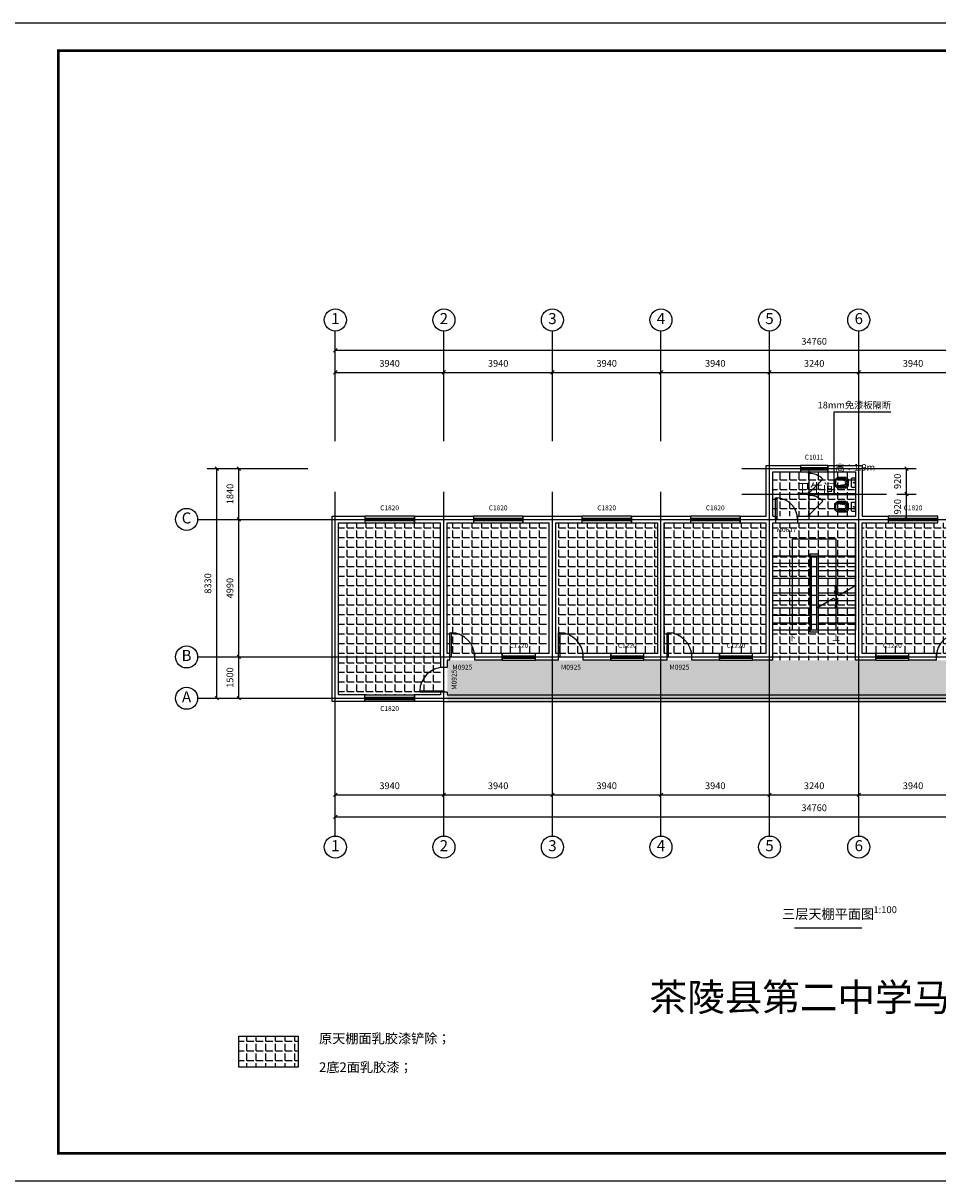
# Model space of a CAD drawing. Extents: x 121498 to 953098, y -60889 to 65111.
# Drawn here: x 835523 to 868724, y 23111 to 65111 of the extents above; entities that cross this region are included whole.
import ezdxf
from ezdxf.enums import TextEntityAlignment as Align

# ---------------------------------------------------------------- set-up
doc = ezdxf.new("R2010")
doc.units = 0
doc.header["$LTSCALE"] = 1000
doc.header["$MEASUREMENT"] = 0
for name, color, linetype in [('AXIS', 3, 'Continuous'), ('DIM_LEAD', 3, 'Continuous'), ('DIM_SYMB', 3, 'Continuous'), ('DOTE', 1, 'Continuous'), ('PUB_DIM', 3, 'Continuous'), ('PUB_TITLE', 4, 'Continuous'), ('STAIR', 2, 'Continuous'), ('WALL', 9, 'Continuous'), ('WINDOW', 4, 'Continuous'), ('WINDOW_TEXT', 7, 'Continuous')]:
    doc.layers.add(name, color=color, linetype=linetype)
doc.styles.add('CADReader_TextStyle', font='tssdeng.shx', dxfattribs={"height": 0.2, "bigfont": 'gbcbig.shx'})
doc.styles.get("Standard").update_dxf_attribs({"font": 'gbenor.shx', "bigfont": 'gbcbig.shx'})
pattern_1 = [(0, (0, 0), (0, 349.25), [254, -95.25]), (90, (0, 0), (-349.25, 2e-14), [254, -95.25])]

# ---------------------------------------------------------------- blocks, each defined once
blk = doc.blocks.new('etww3t')
at = {"color": 0, "linetype": 'ByBlock'}
for p, q in [((708864, 312203), (708864, 312501)), ((708866, 312504), (708943, 312602)), ((708947, 312604), (709149, 312604)), ((709149, 312604), (709227, 312506)), ((709229, 312499), (709229, 312206)), ((708943, 312099), (708864, 312203)), ((709147, 312097), (708947, 312097)), ((709227, 312200), (709151, 312099))]:
    blk.add_line(p, q, dxfattribs=at)
at = {"color": 8, "linetype": 'ByBlock'}
for p, q in [((708926, 312483), (708872, 312483)), ((708934, 312220), (708934, 312485)), ((708935, 312486), (708967, 312566)), ((708972, 312569), (709122, 312569)), ((709126, 312566), (709159, 312486)), ((709159, 312485), (709159, 312221)), ((709167, 312483), (709221, 312483)), ((708867, 312478), (708867, 312474)), ((708931, 312476), (708867, 312476)), ((708867, 312424), (708867, 312420)), ((708931, 312422), (708867, 312422)), ((708867, 312377), (708867, 312373)), ((708931, 312375), (708867, 312375)), ((708867, 312327), (708867, 312323)), ((708931, 312325), (708867, 312325)), ((708867, 312281), (708867, 312277)), ((708931, 312279), (708867, 312279)), ((708867, 312229), (708867, 312225)), ((708931, 312227), (708867, 312227)), ((708931, 312480), (708868, 312480)), ((708931, 312426), (708868, 312426)), ((708931, 312379), (708868, 312379)), ((708931, 312329), (708868, 312329)), ((708931, 312283), (708868, 312283)), ((708931, 312231), (708868, 312231)), ((708872, 312469), (708926, 312469)), ((708926, 312429), (708872, 312429)), ((708872, 312415), (708926, 312415)), ((708926, 312382), (708872, 312382)), ((708872, 312368), (708926, 312368)), ((708926, 312332), (708872, 312332)), ((708872, 312318), (708926, 312318)), ((708926, 312286), (708872, 312286)), ((708872, 312272), (708926, 312272)), ((708926, 312234), (708872, 312234)), ((708872, 312220), (708926, 312220)), ((708931, 312474), (708931, 312478)), ((708931, 312420), (708931, 312424)), ((708931, 312373), (708931, 312377)), ((708931, 312323), (708931, 312327)), ((708931, 312277), (708931, 312281)), ((708931, 312225), (708931, 312229)), ((708967, 312133), (708934, 312220)), ((708968, 312133), (708935, 312220)), ((709122, 312130), (708972, 312130)), ((709122, 312129), (708972, 312129)), ((709158, 312220), (709125, 312133)), ((709159, 312219), (709126, 312133)), ((709162, 312474), (709162, 312478)), ((709162, 312476), (709226, 312476)), ((709162, 312420), (709162, 312424)), ((709162, 312422), (709226, 312422)), ((709162, 312373), (709162, 312377)), ((709162, 312375), (709226, 312375)), ((709162, 312323), (709162, 312327)), ((709162, 312325), (709226, 312325)), ((709162, 312277), (709162, 312281)), ((709162, 312279), (709226, 312279)), ((709162, 312225), (709162, 312229)), ((709162, 312227), (709226, 312227)), ((709163, 312480), (709226, 312480)), ((709163, 312426), (709226, 312426)), ((709163, 312379), (709226, 312379)), ((709163, 312329), (709226, 312329)), ((709163, 312283), (709226, 312283)), ((709163, 312231), (709226, 312231)), ((709221, 312469), (709167, 312469)), ((709167, 312429), (709221, 312429)), ((709221, 312415), (709167, 312415)), ((709167, 312382), (709221, 312382)), ((709221, 312368), (709167, 312368)), ((709167, 312332), (709221, 312332)), ((709221, 312318), (709167, 312318)), ((709167, 312286), (709221, 312286)), ((709221, 312272), (709167, 312272)), ((709167, 312234), (709221, 312234)), ((709221, 312220), (709167, 312220)), ((709226, 312478), (709226, 312474)), ((709226, 312424), (709226, 312420)), ((709226, 312377), (709226, 312373)), ((709226, 312327), (709226, 312323)), ((709226, 312281), (709226, 312277)), ((709226, 312229), (709226, 312225))]:
    blk.add_line(p, q, dxfattribs=at)
blk.add_circle((709047, 312517), 39.6, dxfattribs=at)
at = {"color": 0, "linetype": 'ByBlock'}
for centre, radius, start, end in [((708869, 312501), 5, 141.6751, 180), ((708947, 312599), 5, 90, 141.6751), ((709219, 312499), 10, 0, 38.3249), ((708947, 312102), 5, 218.3249, 270), ((709147, 312102), 5, 270, 321.6751), ((709219, 312206), 10, 322.8751, 0)]:
    blk.add_arc(centre, radius, start, end, dxfattribs=at)
at = {"color": 8, "linetype": 'ByBlock'}
for centre, radius, start, end in [((708872, 312478), 5, 90, 180), ((708926, 312478), 5, 0, 90), ((708939, 312485), 5, 157.5247, 180), ((710371, 312161), 1437, 164.879, 177.6207), ((708972, 312564), 5, 90, 157.5247), ((709048, 312456), 102, 52.3115, 128.8007), ((707918, 312192), 1240, 1.2891, 16.1203), ((709122, 312564), 5, 22.4753, 90), ((709154, 312485), 5, 0, 22.4753), ((709167, 312478), 5, 90, 180), ((709221, 312478), 5, 0, 90), ((708872, 312474), 5, 180, 270), ((708872, 312424), 5, 90, 180), ((708872, 312420), 5, 180, 270), ((708872, 312377), 5, 90, 180), ((708872, 312373), 5, 180, 270), ((708872, 312327), 5, 90, 180), ((708872, 312323), 5, 180, 270), ((708872, 312281), 5, 90, 180), ((708872, 312277), 5, 180, 270), ((708872, 312229), 5, 90, 180), ((708872, 312225), 5, 180, 270), ((708926, 312474), 5, 270, 0), ((708926, 312424), 5, 0, 90), ((708926, 312420), 5, 270, 0), ((708926, 312377), 5, 0, 90), ((708926, 312373), 5, 270, 0), ((708926, 312327), 5, 0, 90), ((708926, 312323), 5, 270, 0), ((708926, 312281), 5, 0, 90), ((708926, 312277), 5, 270, 0), ((708926, 312229), 5, 0, 90), ((708926, 312225), 5, 270, 0), ((708972, 312134), 5, 202.4753, 270), ((708972, 312134), 4, 202.6743, 270), ((709122, 312134), 5, 270, 337.5247), ((709122, 312134), 4, 270, 337.3236), ((709154, 312221), 4, 337.3236, 0), ((709154, 312221), 5, 337.5247, 0), ((709167, 312474), 5, 180, 270), ((709167, 312424), 5, 90, 180), ((709167, 312420), 5, 180, 270), ((709167, 312377), 5, 90, 180), ((709167, 312373), 5, 180, 270), ((709167, 312327), 5, 90, 180), ((709167, 312323), 5, 180, 270), ((709167, 312281), 5, 90, 180), ((709167, 312277), 5, 180, 270), ((709167, 312229), 5, 90, 180), ((709167, 312225), 5, 180, 270), ((709221, 312474), 5, 270, 0), ((709221, 312424), 5, 0, 90), ((709221, 312420), 5, 270, 0), ((709221, 312377), 5, 0, 90), ((709221, 312373), 5, 270, 0), ((709221, 312327), 5, 0, 90), ((709221, 312323), 5, 270, 0), ((709221, 312281), 5, 0, 90), ((709221, 312277), 5, 270, 0), ((709221, 312229), 5, 0, 90), ((709221, 312225), 5, 270, 0)]:
    blk.add_arc(centre, radius, start, end, dxfattribs=at)
blk = doc.blocks.new('retettey')
at = {"color": 1}
blk.add_lwpolyline([(369578, -20965), (369454, -20965), (369454, -21284), (369578, -21284, 0.414214), (369608, -21254), (369608, -20995, 0.414214)], format="xyb", close=True, dxfattribs=at)
blk.add_circle((369516, -21124), 14.5, dxfattribs=at)
at = {"color": 4, "xscale": -1, "rotation": 90}
blk.add_blockref('etww3t', (682306, 687920), dxfattribs=at)

msp = doc.modelspace()

# ---------------------------------------------------------------- hatches: boundary and pattern name
h = msp.add_hatch()
h.set_pattern_fill('ANGLE', color=256, scale=100)
h.set_pattern_definition(pattern_1)
h.paths.add_polyline_path([(862734.5, 47229.2), (865734.5, 47229.2), (865734.5, 48829.2), (862734.5, 48829.2)])
h = msp.add_hatch()
h.set_pattern_fill('ANGLE', color=256, scale=100)
h.set_pattern_definition(pattern_1)
h.paths.add_polyline_path([(846974.5, 40739.2), (850674.5, 40739.2), (850674.5, 46989.2), (846974.5, 46989.2)])
h = msp.add_hatch()
h.set_pattern_fill('ANGLE', color=256, scale=100)
h.set_pattern_definition(pattern_1)
h.paths.add_polyline_path([(850914.5, 42239.2), (854614.5, 42239.2), (854614.5, 46989.2), (850914.5, 46989.2)])
h = msp.add_hatch()
h.set_pattern_fill('ANGLE', color=256, scale=100)
h.set_pattern_definition(pattern_1)
h.paths.add_polyline_path([(854854.5, 42239.2), (858554.5, 42239.2), (858554.5, 46989.2), (854854.5, 46989.2)])
h = msp.add_hatch()
h.set_pattern_fill('ANGLE', color=256, scale=100)
h.set_pattern_definition(pattern_1)
h.paths.add_polyline_path([(858794.5, 42239.2), (862494.5, 42239.2), (862494.5, 46989.2), (858794.5, 46989.2)])
h = msp.add_hatch()
h.set_pattern_fill('ANGLE', color=256, scale=100)
h.set_pattern_definition(pattern_1)
h.paths.add_polyline_path([(862734.5, 41999.2), (865734.5, 41999.2), (865734.5, 46989.2), (862734.5, 46989.2)])
h = msp.add_hatch()
h.set_pattern_fill('ANGLE', color=256, scale=100)
h.set_pattern_definition(pattern_1)
h.paths.add_polyline_path([(865974.5, 42239.2), (869674.5, 42239.2), (869674.5, 46989.2), (865974.5, 46989.2)])
h = msp.add_hatch()
h.set_pattern_fill('ANGLE', color=256, scale=100)
h.set_pattern_definition(pattern_1)
h.paths.add_polyline_path([(850914.5, 40499.2), (877554.5, 40499.2), (877554.5, 41999.2), (850914.5, 41999.2)])
h = msp.add_hatch()
h.set_pattern_fill('ANGLE', color=256, scale=100)
h.set_pattern_definition([(0, (555505.77, 7574.06), (0, 349.25), [254, -95.25]), (90, (555505.77, 7574.06), (-349.25, 2e-14), [254, -95.25])])
h.paths.add_polyline_path([(843350.5, 28358), (845511, 28358), (845511, 27239.5), (843350.5, 27239.5)])

# ---------------------------------------------------------------- linework, layer by layer
msp.add_lwpolyline([(843350.5, 28358), (845511, 28358), (845511, 27239.5), (843350.5, 27239.5)], close=True)
at = {"layer": 'AXIS', "linetype": 'Continuous'}
for p, q in [((846854.5, 49942.4), (846854.5, 53942.4)), ((850794.5, 49942.4), (850794.5, 53942.4)), ((854734.5, 49942.4), (854734.5, 53942.4)), ((858674.5, 49942.4), (858674.5, 53942.4)), ((862614.5, 49942.4), (862614.5, 53942.4)), ((865854.5, 49942.4), (865854.5, 53942.4)), ((846854.5, 49942.4), (846854.5, 53592.4)), ((846792.6, 53180.5), (846916.4, 53304.3)), ((846854.5, 53242.4), (881614.5, 53242.4)), ((846792.6, 52380.5), (846916.4, 52504.3)), ((846854.5, 49942.4), (846854.5, 52792.4)), ((850732.6, 52380.5), (850856.4, 52504.3)), ((850794.5, 52092.4), (850794.5, 52792.4)), ((854672.6, 52380.5), (854796.4, 52504.3)), ((854734.5, 52092.4), (854734.5, 52792.4)), ((858612.6, 52380.5), (858736.4, 52504.3)), ((858674.5, 52092.4), (858674.5, 52792.4)), ((862552.6, 52380.5), (862676.4, 52504.3)), ((862614.5, 52092.4), (862614.5, 52792.4)), ((865792.6, 52380.5), (865916.4, 52504.3)), ((865854.5, 52092.4), (865854.5, 52792.4)), ((846854.5, 52442.4), (881614.5, 52442.4)), ((842204.5, 48949.2), (845854.5, 48949.2)), ((842492.6, 49011.1), (842616.4, 48887.4)), ((842554.5, 40619.2), (842554.5, 48949.2)), ((843004.5, 48949.2), (845854.5, 48949.2)), ((843292.6, 49011.1), (843416.4, 48887.4)), ((843354.5, 40619.2), (843354.5, 48949.2)), ((841854.5, 47109.2), (845854.5, 47109.2)), ((843004.5, 47109.2), (843704.5, 47109.2)), ((843292.6, 47171.1), (843416.4, 47047.4)), ((841854.5, 42119.2), (845854.5, 42119.2)), ((843004.5, 42119.2), (843704.5, 42119.2)), ((843292.6, 42181.1), (843416.4, 42057.4)), ((841854.5, 40619.2), (845854.5, 40619.2)), ((842204.5, 40619.2), (845854.5, 40619.2)), ((842492.6, 40681.1), (842616.4, 40557.4)), ((843004.5, 40619.2), (845854.5, 40619.2)), ((843292.6, 40681.1), (843416.4, 40557.4)), ((846854.5, 35619.2), (846854.5, 39619.2)), ((846854.5, 35969.2), (846854.5, 39619.2)), ((846854.5, 36769.2), (846854.5, 39619.2)), ((850794.5, 35619.2), (850794.5, 39619.2)), ((854734.5, 35619.2), (854734.5, 39619.2)), ((858674.5, 35619.2), (858674.5, 39619.2)), ((862614.5, 35619.2), (862614.5, 39619.2)), ((865854.5, 35619.2), (865854.5, 39619.2)), ((850794.5, 36769.2), (850794.5, 37469.2)), ((854734.5, 36769.2), (854734.5, 37469.2)), ((858674.5, 36769.2), (858674.5, 37469.2)), ((862614.5, 36769.2), (862614.5, 37469.2)), ((865854.5, 36769.2), (865854.5, 37469.2)), ((846792.6, 37057.4), (846916.4, 37181.1)), ((846854.5, 37119.2), (881614.5, 37119.2)), ((850732.6, 37057.4), (850856.4, 37181.1)), ((854672.6, 37057.4), (854796.4, 37181.1)), ((858612.6, 37057.4), (858736.4, 37181.1)), ((862552.6, 37057.4), (862676.4, 37181.1)), ((865792.6, 37057.4), (865916.4, 37181.1)), ((846792.6, 36257.4), (846916.4, 36381.1)), ((846854.5, 36319.2), (881614.5, 36319.2))]:
    msp.add_line(p, q, dxfattribs=at)
for centre in [(846854.5, 54342.4), (850794.5, 54342.4), (854734.5, 54342.4), (858674.5, 54342.4), (862614.5, 54342.4), (865854.5, 54342.4), (841454.5, 47109.2), (841454.5, 42119.2), (841454.5, 40619.2), (846854.5, 35219.2), (850794.5, 35219.2), (854734.5, 35219.2), (858674.5, 35219.2), (862614.5, 35219.2), (865854.5, 35219.2)]:
    msp.add_circle(centre, 400, dxfattribs=at)
at = {"layer": 'DIM_LEAD', "linetype": 'Continuous'}
msp.add_lwpolyline([(864955.5, 48040.5), (864955.5, 51010.7), (867022.8, 51010.7)], dxfattribs=at)
msp.add_circle((864955.5, 48040.5), 20, dxfattribs=at)
at = {"layer": 'DIM_SYMB', "linetype": 'Continuous'}
msp.add_line((863516.6, 32296.1), (865966.6, 32296.1), dxfattribs=at)
at = {"layer": 'DOTE'}
for p, q in [((862614.5, 39619.2), (862614.5, 49949.2)), ((865854.5, 39619.2), (865854.5, 49949.2)), ((861614.5, 48949.2), (866854.5, 48949.2)), ((864054.5, 47109.2), (864054.5, 48949.2)), ((846854.5, 39619.2), (846854.5, 48109.2)), ((850794.5, 39619.2), (850794.5, 48109.2)), ((854734.5, 39619.2), (854734.5, 48109.2)), ((858674.5, 39619.2), (858674.5, 48109.2)), ((861614.5, 48029.2), (866854.5, 48029.2)), ((845854.5, 47109.2), (882614.5, 47109.2)), ((845854.5, 42119.2), (882614.5, 42119.2)), ((845854.5, 40619.2), (882614.5, 40619.2))]:
    msp.add_line(p, q, dxfattribs=at)
at = {"layer": 'PUB_DIM', "linetype": 'Continuous'}
for p, q in [((866854.5, 48949.2), (867935.9, 48949.2)), ((867524, 49011.1), (867647.8, 48887.4)), ((867585.9, 47109.2), (867585.9, 48949.2)), ((867235.9, 48029.2), (867935.9, 48029.2)), ((867524, 48091.1), (867647.8, 47967.4)), ((866854.5, 47109.2), (867935.9, 47109.2)), ((867524, 47171.1), (867647.8, 47047.4))]:
    msp.add_line(p, q, dxfattribs=at)
at = {"layer": 'PUB_TITLE'}
msp.add_lwpolyline([(834298.4, 23111.4), (893698.4, 23111.4), (893698.4, 65111.4), (834298.4, 65111.4)], close=True, dxfattribs=at)
at = {"layer": 'PUB_TITLE', "const_width": 100}
msp.add_lwpolyline([(836798.4, 24111.4), (892698.4, 24111.4), (892698.4, 64111.4), (836798.4, 64111.4)], close=True, dxfattribs=at)
at = {"layer": 'STAIR', "linetype": 'Continuous'}
for p, q in [((862734.5, 45789.2), (865734.5, 45789.2)), ((864134.5, 43089.2), (864134.5, 45789.2)), ((864334.5, 43089.2), (864334.5, 45789.2)), ((862734.5, 45519.2), (864074.5, 45519.2)), ((864394.5, 45519.2), (865734.5, 45519.2)), ((862734.5, 45249.2), (864074.5, 45249.2)), ((862734.5, 44979.2), (864074.5, 44979.2)), ((864394.5, 45249.2), (865734.5, 45249.2)), ((864394.5, 44979.2), (865734.5, 44979.2)), ((862734.5, 44709.2), (864074.5, 44709.2)), ((864394.5, 44709.2), (865734.5, 44709.2)), ((862734.5, 44439.2), (864074.5, 44439.2)), ((862734.5, 44169.2), (864074.5, 44169.2)), ((864394.5, 44439.2), (865734.5, 44439.2)), ((864394.5, 44169.2), (865734.5, 44169.2)), ((862734.5, 43899.2), (864074.5, 43899.2)), ((864394.5, 43899.2), (865734.5, 43899.2)), ((862734.5, 43629.2), (864074.5, 43629.2)), ((862734.5, 43359.2), (864074.5, 43359.2)), ((864394.5, 43629.2), (865734.5, 43629.2)), ((864394.5, 43359.2), (865734.5, 43359.2))]:
    msp.add_line(p, q, dxfattribs=at)
for points in [[(865734.5, 43089.2), (862734.5, 43089.2), (862734.5, 46989.2), (865734.5, 46989.2), (865734.5, 43089.2)], [(865034.5, 43089.2), (865034.5, 46389.2), (863434.5, 46389.2), (863434.5, 43089.2)], [(864074.5, 45849.2), (864074.5, 43029.2), (864394.5, 43029.2), (864394.5, 45849.2), (864074.5, 45849.2)], [(864334.5, 43900.1), (864936.6, 44247.7), (865092.9, 44088.6), (864976.1, 44519.8), (865132.3, 44360.7), (865734.5, 44708.4)], [(864994.5, 43904.2), (865074.5, 43904.2), (864994.5, 44704.2), (865074.5, 44704.2), (864994.5, 43904.2)]]:
    msp.add_lwpolyline(points, dxfattribs=at)
at = {"layer": 'WALL'}
for points in [[(862494.5, 47229.2), (862494.5, 49069.2)], [(862494.5, 49069.2), (863734.5, 49069.2)], [(862734.5, 47229.2), (862734.5, 48829.2)], [(862734.5, 48829.2), (863734.5, 48829.2)], [(863734.5, 49069.2), (863734.5, 48829.2)], [(864734.5, 49069.2), (865974.5, 49069.2)], [(864734.5, 49069.2), (864734.5, 48829.2)], [(864734.5, 48829.2), (865734.5, 48829.2)], [(865734.5, 48829.2), (865734.5, 48049.2)], [(865974.5, 49069.2), (865974.5, 48029.2)], [(865734.5, 48009.2), (865734.5, 47229.2)], [(865974.5, 48029.2), (865974.5, 47229.2)], [(846734.5, 40499.2), (846734.5, 47229.2)], [(846734.5, 47229.2), (847924.5, 47229.2)], [(847924.5, 47229.2), (847924.5, 46989.2)], [(849724.5, 47229.2), (850794.5, 47229.2)], [(849724.5, 47229.2), (849724.5, 46989.2)], [(850794.5, 47229.2), (851864.5, 47229.2)], [(851864.5, 47229.2), (851864.5, 46989.2)], [(853664.5, 47229.2), (854734.5, 47229.2)], [(853664.5, 47229.2), (853664.5, 46989.2)], [(854734.5, 47229.2), (855804.5, 47229.2)], [(855804.5, 47229.2), (855804.5, 46989.2)], [(857604.5, 47229.2), (858674.5, 47229.2)], [(857604.5, 47229.2), (857604.5, 46989.2)], [(858674.5, 47229.2), (859744.5, 47229.2)], [(859744.5, 47229.2), (859744.5, 46989.2)], [(861544.5, 47229.2), (862494.5, 47229.2)], [(861544.5, 47229.2), (861544.5, 46989.2)], [(862734.5, 47229.2), (862834.5, 47229.2)], [(862834.5, 47229.2), (862834.5, 46989.2)], [(863634.5, 47229.2), (864034.5, 47229.2)], [(863634.5, 47229.2), (863634.5, 46989.2)], [(864074.5, 47229.2), (865734.5, 47229.2)], [(865974.5, 47229.2), (866924.5, 47229.2)], [(866924.5, 47229.2), (866924.5, 46989.2)], [(846974.5, 40739.2), (846974.5, 46989.2)], [(846974.5, 46989.2), (847924.5, 46989.2)], [(849724.5, 46989.2), (850674.5, 46989.2)], [(850674.5, 42119.2), (850674.5, 46989.2)], [(850914.5, 46989.2), (851864.5, 46989.2)], [(850914.5, 42239.2), (850914.5, 46989.2)], [(853664.5, 46989.2), (854614.5, 46989.2)], [(854614.5, 42239.2), (854614.5, 46989.2)], [(854854.5, 46989.2), (855804.5, 46989.2)], [(854854.5, 42239.2), (854854.5, 46989.2)], [(857604.5, 46989.2), (858554.5, 46989.2)], [(858554.5, 42239.2), (858554.5, 46989.2)], [(858794.5, 46989.2), (859744.5, 46989.2)], [(858794.5, 42239.2), (858794.5, 46989.2)], [(861544.5, 46989.2), (862494.5, 46989.2)], [(862494.5, 42239.2), (862494.5, 46989.2)], [(862734.5, 46989.2), (862834.5, 46989.2)], [(862734.5, 41999.2), (862734.5, 46989.2)], [(863634.5, 46989.2), (864054.5, 46989.2)], [(864054.5, 46989.2), (865734.5, 46989.2)], [(865734.5, 41999.2), (865734.5, 46989.2)], [(865974.5, 46989.2), (866924.5, 46989.2)], [(865974.5, 42239.2), (865974.5, 46989.2)], [(850674.5, 42119.2), (850674.5, 41739.2)], [(851014.5, 42239.2), (850914.5, 42239.2)], [(851014.5, 41999.2), (851014.5, 42239.2)], [(852914.5, 42239.2), (851914.5, 42239.2)], [(851914.5, 41999.2), (851914.5, 42239.2)], [(852914.5, 41999.2), (852914.5, 42239.2)], [(854614.5, 42239.2), (854114.5, 42239.2)], [(854114.5, 41999.2), (854114.5, 42239.2)], [(854954.5, 42239.2), (854854.5, 42239.2)], [(854954.5, 41999.2), (854954.5, 42239.2)], [(856854.5, 42239.2), (855854.5, 42239.2)], [(855854.5, 41999.2), (855854.5, 42239.2)], [(856854.5, 41999.2), (856854.5, 42239.2)], [(858554.5, 42239.2), (858054.5, 42239.2)], [(858054.5, 41999.2), (858054.5, 42239.2)], [(858894.5, 42239.2), (858794.5, 42239.2)], [(858894.5, 41999.2), (858894.5, 42239.2)], [(860794.5, 42239.2), (859794.5, 42239.2)], [(859794.5, 41999.2), (859794.5, 42239.2)], [(860794.5, 41999.2), (860794.5, 42239.2)], [(862494.5, 42239.2), (861994.5, 42239.2)], [(861994.5, 41999.2), (861994.5, 42239.2)], [(866474.5, 42239.2), (865974.5, 42239.2)], [(866474.5, 41999.2), (866474.5, 42239.2)], [(868674.5, 42239.2), (867674.5, 42239.2)], [(867674.5, 41999.2), (867674.5, 42239.2)], [(868674.5, 41999.2), (868674.5, 42239.2)], [(850914.5, 41739.2), (850674.5, 41739.2)], [(850914.5, 41999.2), (850914.5, 41739.2)], [(851014.5, 41999.2), (850914.5, 41999.2)], [(852914.5, 41999.2), (851914.5, 41999.2)], [(854734.5, 41999.2), (854114.5, 41999.2)], [(854954.5, 41999.2), (854734.5, 41999.2)], [(856854.5, 41999.2), (855854.5, 41999.2)], [(858674.5, 41999.2), (858054.5, 41999.2)], [(858894.5, 41999.2), (858674.5, 41999.2)], [(860794.5, 41999.2), (859794.5, 41999.2)], [(862734.5, 41999.2), (861994.5, 41999.2)], [(866474.5, 41999.2), (865734.5, 41999.2)], [(868674.5, 41999.2), (867674.5, 41999.2)], [(850674.5, 40839.2), (850674.5, 40739.2)], [(850914.5, 40839.2), (850674.5, 40839.2)], [(850914.5, 40839.2), (850914.5, 40739.2)], [(847924.5, 40499.2), (846734.5, 40499.2)], [(847924.5, 40739.2), (846974.5, 40739.2)], [(847924.5, 40499.2), (847924.5, 40739.2)], [(850674.5, 40739.2), (849724.5, 40739.2)], [(849724.5, 40499.2), (849724.5, 40739.2)], [(850794.5, 40499.2), (849724.5, 40499.2)], [(850794.5, 40499.2), (877674.5, 40499.2)], [(850914.5, 40739.2), (877554.5, 40739.2)]]:
    msp.add_lwpolyline(points, dxfattribs=at)
at = {"layer": 'WALL', "color": 6}
for points in [[(864034.5, 48776.2), (864034.5, 48829.2)], [(864034.5, 48829.2), (864074.5, 48829.2)], [(864034.5, 48776.2), (864074.5, 48776.2)], [(864074.5, 48776.2), (864074.5, 48829.2)], [(864034.5, 48029.2), (864034.5, 48076.2)], [(864034.5, 48076.2), (864074.5, 48076.2)], [(864034.5, 47978), (864034.5, 48029.2)], [(864034.5, 47978), (864074.5, 47978)], [(864074.5, 48049.2), (864074.5, 48076.2)], [(864074.5, 48049.2), (865734.5, 48049.2)], [(864074.5, 47978), (864074.5, 48009.2)], [(864074.5, 48009.2), (865734.5, 48009.2)], [(864034.5, 47229.2), (864034.5, 47278)], [(864034.5, 47278), (864074.5, 47278)], [(864074.5, 47229.2), (864074.5, 47278)]]:
    msp.add_lwpolyline(points, dxfattribs=at)
at = {"layer": 'WINDOW', "linetype": 'Continuous'}
for p, q in [((863734.5, 48989.2), (864734.5, 48989.2)), ((863734.5, 48909.2), (864734.5, 48909.2)), ((864054.5, 48076.2), (864549.5, 48571.1)), ((864054.5, 47278), (864549.5, 47773)), ((847924.5, 47149.2), (849724.5, 47149.2)), ((847924.5, 47069.2), (849724.5, 47069.2)), ((851864.5, 47149.2), (853664.5, 47149.2)), ((851864.5, 47069.2), (853664.5, 47069.2)), ((855804.5, 47149.2), (857604.5, 47149.2)), ((855804.5, 47069.2), (857604.5, 47069.2)), ((859744.5, 47149.2), (861544.5, 47149.2)), ((859744.5, 47069.2), (861544.5, 47069.2)), ((866924.5, 47149.2), (868724.5, 47149.2)), ((866924.5, 47069.2), (868724.5, 47069.2)), ((852914.5, 42159.2), (854114.5, 42159.2)), ((852914.5, 42079.2), (854114.5, 42079.2)), ((856854.5, 42159.2), (858054.5, 42159.2)), ((856854.5, 42079.2), (858054.5, 42079.2)), ((860794.5, 42159.2), (861994.5, 42159.2)), ((860794.5, 42079.2), (861994.5, 42079.2)), ((866474.5, 42159.2), (867674.5, 42159.2)), ((866474.5, 42079.2), (867674.5, 42079.2)), ((847924.5, 40659.2), (849724.5, 40659.2)), ((847924.5, 40579.2), (849724.5, 40579.2))]:
    msp.add_line(p, q, dxfattribs=at)
for points in [[(864734.5, 49069.2), (863734.5, 49069.2), (863734.5, 48829.2), (864734.5, 48829.2), (864734.5, 49069.2)], [(862874.5, 47109.2), (862834.5, 47109.2), (862834.5, 47889.2), (862874.5, 47889.2), (862874.5, 47109.2)], [(849724.5, 47229.2), (847924.5, 47229.2), (847924.5, 46989.2), (849724.5, 46989.2), (849724.5, 47229.2)], [(853664.5, 47229.2), (851864.5, 47229.2), (851864.5, 46989.2), (853664.5, 46989.2), (853664.5, 47229.2)], [(857604.5, 47229.2), (855804.5, 47229.2), (855804.5, 46989.2), (857604.5, 46989.2), (857604.5, 47229.2)], [(861544.5, 47229.2), (859744.5, 47229.2), (859744.5, 46989.2), (861544.5, 46989.2), (861544.5, 47229.2)], [(868724.5, 47229.2), (866924.5, 47229.2), (866924.5, 46989.2), (868724.5, 46989.2), (868724.5, 47229.2)], [(851059.5, 42119.2), (851014.5, 42119.2), (851014.5, 42996.7), (851059.5, 42996.7), (851059.5, 42119.2)], [(854999.5, 42119.2), (854954.5, 42119.2), (854954.5, 42996.7), (854999.5, 42996.7), (854999.5, 42119.2)], [(858939.5, 42119.2), (858894.5, 42119.2), (858894.5, 42996.7), (858939.5, 42996.7), (858939.5, 42119.2)], [(854114.5, 42239.2), (852914.5, 42239.2), (852914.5, 41999.2), (854114.5, 41999.2), (854114.5, 42239.2)], [(858054.5, 42239.2), (856854.5, 42239.2), (856854.5, 41999.2), (858054.5, 41999.2), (858054.5, 42239.2)], [(861994.5, 42239.2), (860794.5, 42239.2), (860794.5, 41999.2), (861994.5, 41999.2), (861994.5, 42239.2)], [(867674.5, 42239.2), (866474.5, 42239.2), (866474.5, 41999.2), (867674.5, 41999.2), (867674.5, 42239.2)], [(850794.5, 40884.2), (850794.5, 40839.2), (849917, 40839.2), (849917, 40884.2), (850794.5, 40884.2)], [(849724.5, 40499.2), (847924.5, 40499.2), (847924.5, 40739.2), (849724.5, 40739.2), (849724.5, 40499.2)]]:
    msp.add_lwpolyline(points, dxfattribs=at)
for centre, radius, start, end in [((864054.5, 48076.2), 700, 45, 90), ((862854.5, 47109.2), 780, 360, 88.53072), ((864054.5, 47278), 700, 45, 90), ((851037, 42119.2), 877.5, 0, 88.53072), ((854977, 42119.2), 877.5, 0, 88.53072), ((858917, 42119.2), 877.5, 0, 88.53072), ((869552, 42119.2), 877.5, 91.46928, 180), ((850794.5, 40861.7), 877.5, 90, 178.53072)]:
    msp.add_arc(centre, radius, start, end, dxfattribs=at)

# ---------------------------------------------------------------- block references
at = {"color": 1, "rotation": 180}
for p in [(1235188, 27315), (1235188, 26442.4)]:
    msp.add_blockref('retettey', p, dxfattribs=at)

# ---------------------------------------------------------------- texts
at = {"insert": (858259.5, 30272.2), "char_height": 500, "width": 19368.113, "attachment_point": 1}
msp.add_mtext('{\\H2x;茶陵县第二中学马江分校区尚勤楼（学生宿舍）改造工程}', dxfattribs=at)
at = {"layer": 'AXIS', "color": 7, "style": 'CADReader_TextStyle'}
for s, height, p in [('2', 400, (850794.5, 54342.4)), ('3', 400, (854734.5, 54342.4)), ('6', 400, (865854.5, 54342.4)), ('1', 400, (846854.5, 54342.4)), ('4', 400, (858674.5, 54342.4)), ('5', 400, (862614.5, 54342.4)), ('34760', 245, (864234.5, 53536.4)), ('3940', 245, (848824.5, 52736.4)), ('3940', 245, (852764.5, 52736.4)), ('3940', 245, (856704.5, 52736.4)), ('3940', 245, (860644.5, 52736.4)), ('3240', 245, (864234.5, 52736.4)), ('3940', 245, (867824.5, 52736.4)), ('C', 400, (841454.5, 47109.2)), ('B', 400, (841454.5, 42119.2)), ('A', 400, (841454.5, 40619.2)), ('3940', 245, (848824.5, 37413.2)), ('3940', 245, (852764.5, 37413.2)), ('3940', 245, (856704.5, 37413.2)), ('3940', 245, (860644.5, 37413.2)), ('3240', 245, (864234.5, 37413.2)), ('3940', 245, (867824.5, 37413.2)), ('34760', 245, (864234.5, 36613.2)), ('1', 400, (846854.5, 35219.2)), ('2', 400, (850794.5, 35219.2)), ('3', 400, (854734.5, 35219.2)), ('4', 400, (858674.5, 35219.2)), ('5', 400, (862614.5, 35219.2)), ('6', 400, (865854.5, 35219.2))]:
    msp.add_text(s, height=height, dxfattribs=at).set_placement(p, align=Align.MIDDLE)
for s, p in [('1840', (843060.5, 48029.2)), ('8330', (842260.5, 44784.2)), ('4990', (843060.5, 44614.2)), ('1500', (843060.5, 41369.2))]:
    msp.add_text(s, height=245, rotation=90, dxfattribs=at).set_placement(p, align=Align.MIDDLE)
at = {"layer": 'DIM_LEAD', "color": 7, "style": 'CADReader_TextStyle'}
msp.add_text('18mm免漆板隔断', height=245, dxfattribs=at).set_placement((867022.8, 51378.2), align=Align.TOP_RIGHT)
msp.add_text('高：1.9m', height=245, dxfattribs=at).set_placement((866448.9, 48797), align=Align.BOTTOM_RIGHT)
at = {"layer": 'DIM_SYMB', "color": 7, "style": 'CADReader_TextStyle'}
for s, height, p in [('卫生间', 350, (863597.7, 47949.5)), ('1:100', 250, (866386.6, 32746.1)), ('原天棚面乳胶漆铲除；', 350, (846262, 27991.9)), ('2底2面乳胶漆；', 350, (846262, 26949.8))]:
    msp.add_text(s, height=height, dxfattribs=at).set_placement(p, align=Align.BOTTOM_LEFT)
msp.add_text('三层天棚平面图', height=350, dxfattribs=at).set_placement((864741.6, 32746.1), align=Align.MIDDLE)
at = {"layer": 'PUB_DIM', "color": 7, "style": 'CADReader_TextStyle'}
for p in [(867291.9, 48489.2), (867291.9, 47569.2)]:
    msp.add_text('920', height=245, rotation=90, dxfattribs=at).set_placement(p, align=Align.MIDDLE)
at = {"layer": 'STAIR', "style": 'CADReader_TextStyle'}
for s, p in [('下', (863434.5, 42789.2)), ('上', (865034.5, 42789.2))]:
    msp.add_text(s, height=210, dxfattribs=at).set_placement(p, align=Align.MIDDLE)
at = {"layer": 'WINDOW_TEXT', "style": 'CADReader_TextStyle'}
for s, p in [('C1011', (864234.5, 49344.2)), ('C1820', (848824.5, 47504.2)), ('C1820', (852764.5, 47504.2)), ('C1820', (856704.5, 47504.2)), ('C1820', (867824.5, 47504.2)), ('C1220', (853514.5, 42514.2)), ('C1220', (857454.5, 42514.2)), ('C1220', (861394.5, 42514.2)), ('C1220', (867074.5, 42514.2)), ('M0925', (851464.5, 41724.2)), ('M0925', (855404.5, 41724.2)), ('M0925', (859344.5, 41724.2)), ('C1820', (848824.5, 40224.2))]:
    msp.add_text(s, height=175, dxfattribs=at).set_placement(p, align=Align.MIDDLE)
for s, rotation, p in [('C1820', 360.00001, (860644.5, 47504.2)), ('M0817', 360.00001, (863234.5, 46714.2)), ('M0925', 90, (851189.5, 41289.2))]:
    msp.add_text(s, height=175, rotation=rotation, dxfattribs=at).set_placement(p, align=Align.MIDDLE)

doc.saveas('drawing.dxf')
